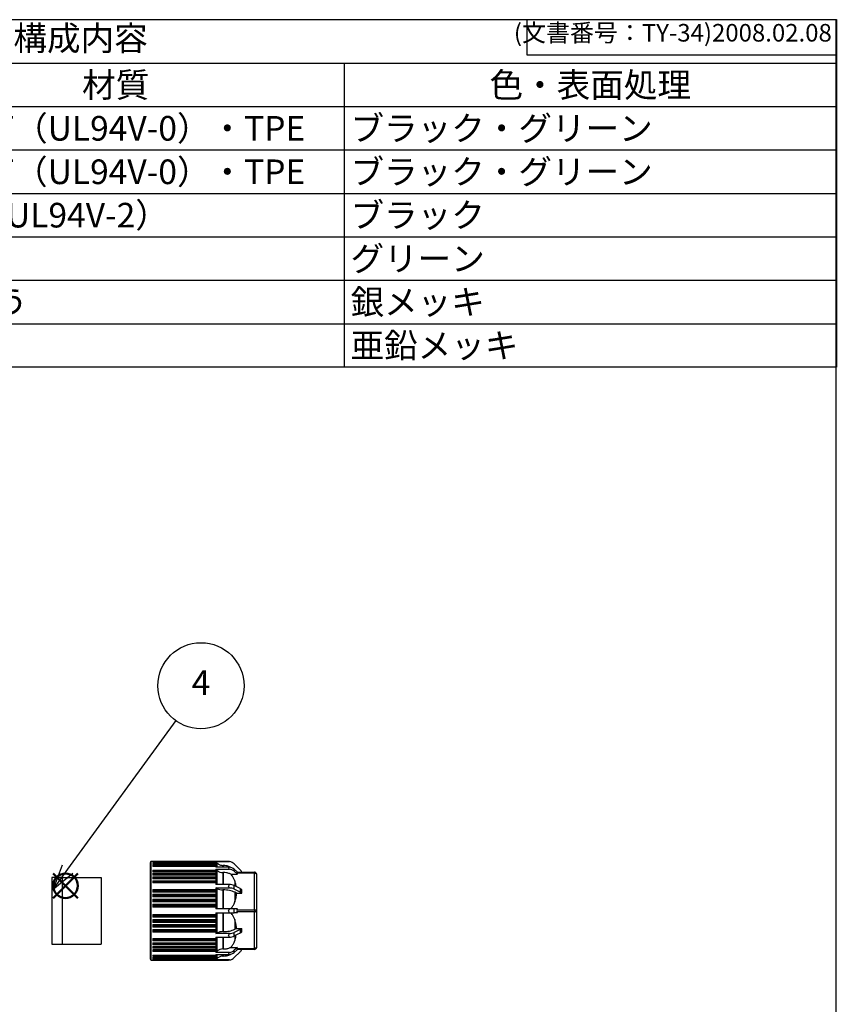
# Model space of a CAD drawing. Units: millimetres. Extents: x 136 to 539, y -41 to 239.
# Drawn here: x 423 to 539, y 99 to 239 of the extents above; entities that cross this region are included whole.
import ezdxf

# ---------------------------------------------------------------- set-up
doc = ezdxf.new("R2010")
doc.units = ezdxf.units.MM
doc.layers.add('AM_12', color=7, linetype='Continuous', lineweight=50, plot=False)
for name, color, linetype, lineweight in [('AM_5', 3, 'Continuous', 25), ('TK3', 5, 'Continuous', 25), ('TK4', 3, 'Continuous', 25)]:
    doc.layers.add(name, color=color, linetype=linetype, lineweight=lineweight)
doc.styles.add('ACISOTS', font='isocp.shx', dxfattribs={"height": 1, "bigfont": 'extfont.shx'})
doc.styles.get("Standard").update_dxf_attribs({"font": 'ISOCP.SHX', "bigfont": 'EXTFONT.SHX'})

# ---------------------------------------------------------------- blocks, each defined once
blk = doc.blocks.new('TK-A3')
for p, q in [((359, 280), (359, 275)), ((359, 275), (403, 275))]:
    blk.add_line(p, q)
blk.add_lwpolyline([(0, 0), (403, 0), (403, 280), (0, 280)], close=True)
at = {"insert": (402.36, 276.11), "char_height": 2.5, "width": 43.0784, "attachment_point": 9}
blk.add_mtext('(文書番号：TY-34)2008.02.08', dxfattribs=at)
blk = doc.blocks.new('*S27')
at = {"layer": 'AM_12', "color": 4}
for p, q in [((427.54, 113.91), (431.04, 117.41)), ((427.54, 117.41), (431.04, 113.91))]:
    blk.add_line(p, q, dxfattribs=at)
blk.add_circle((429.29, 115.66), 1.75, dxfattribs=at)
blk = doc.blocks.new('*S33')
at = {"layer": 'AM_5', "color": 3}
blk.add_line((444.96, 139.15), (429.58, 118.02), dxfattribs=at)
at = {"layer": 'AM_5', "color": 3, "linetype": 'Continuous'}
for p, q in [((428.82, 118.57), (427.52, 115.19)), ((429.58, 118.02), (427.52, 115.19)), ((427.52, 115.19), (430.33, 117.47))]:
    blk.add_line(p, q, dxfattribs=at)
at = {"layer": 'AM_5', "color": 3}
blk.add_circle((448.56, 144.1), 6.12, dxfattribs=at)
at = {"layer": 'AM_5', "color": 7, "insert": (448.56, 144.1), "char_height": 3.5, "attachment_point": 5, "style": 'ACISOTS'}
blk.add_mtext('4', dxfattribs=at)
blk = doc.blocks.new('*S34')
at = {"color": 7}
for p, q in [((323.93, 238.81), (538.93, 238.81)), ((323.93, 189.41), (323.93, 238.81)), ((538.93, 238.81), (538.93, 189.41)), ((538.93, 189.41), (323.93, 189.41))]:
    blk.add_line(p, q, dxfattribs=at)
at = {"color": 1}
for p, q in [((323.93, 232.63), (538.93, 232.63)), ((338.93, 232.63), (338.93, 226.46)), ((388.93, 232.63), (388.93, 226.46)), ((403.93, 232.63), (403.93, 226.46)), ((468.93, 232.63), (468.93, 226.46)), ((323.93, 226.46), (538.93, 226.46)), ((338.93, 226.46), (338.93, 220.28)), ((388.93, 226.46), (388.93, 220.28)), ((403.93, 226.46), (403.93, 220.28)), ((468.93, 226.46), (468.93, 220.28)), ((323.93, 220.28), (538.93, 220.28)), ((338.93, 220.28), (338.93, 214.11)), ((388.93, 220.28), (388.93, 214.11)), ((403.93, 220.28), (403.93, 214.11)), ((468.93, 220.28), (468.93, 214.11)), ((323.93, 214.11), (538.93, 214.11)), ((338.93, 214.11), (338.93, 207.93)), ((388.93, 214.11), (388.93, 207.93)), ((403.93, 214.11), (403.93, 207.93)), ((468.93, 214.11), (468.93, 207.93)), ((323.93, 207.93), (538.93, 207.93)), ((338.93, 207.93), (338.93, 201.76)), ((388.93, 207.93), (388.93, 201.76)), ((403.93, 207.93), (403.93, 201.76)), ((468.93, 207.93), (468.93, 201.76)), ((323.93, 201.76), (538.93, 201.76)), ((338.93, 201.76), (338.93, 195.58)), ((388.93, 201.76), (388.93, 195.58)), ((403.93, 201.76), (403.93, 195.58)), ((468.93, 201.76), (468.93, 195.58)), ((323.93, 195.58), (538.93, 195.58)), ((338.93, 195.58), (338.93, 189.41)), ((388.93, 195.58), (388.93, 189.41)), ((403.93, 195.58), (403.93, 189.41)), ((468.93, 195.58), (468.93, 189.41))]:
    blk.add_line(p, q, dxfattribs=at)
at = {"color": 2, "insert": (431.43, 235.72), "char_height": 3.5, "attachment_point": 5, "style": 'ACISOTS'}
blk.add_mtext('構成内容', dxfattribs=at)
at = {"color": 2, "char_height": 3.5, "style": 'ACISOTS'}
for s, insert, width, attachment_point in [('No.', (331.43, 231.28), 13.2, 2), ('名称', (363.93, 231.28), 48.2, 2), ('数量', (396.43, 231.28), 13.2, 2), ('材質', (436.43, 231.28), 63.2, 2), ('色・表面処理', (503.93, 231.28), 68.2, 2), ('プラグ', (339.83, 225.11), 48.2, 1), ('PA66GF（UL94V-0）・TPE', (404.83, 225.11), 63.2, 1), ('ブラック・グリーン', (469.83, 225.11), 68.2, 1), ('1', (331.43, 225.11), 13.2, 2), ('1', (396.43, 225.11), 13.2, 2), ('2', (331.43, 218.93), 13.2, 2), ('ソケット', (339.83, 218.93), 48.2, 1), ('1', (396.43, 218.93), 13.2, 2), ('PA66GF（UL94V-0）・TPE', (404.83, 218.93), 63.2, 1), ('ブラック・グリーン', (469.83, 218.93), 68.2, 1), ('3', (331.43, 212.76), 13.2, 2), ('ケーブルグランド', (339.83, 212.76), 48.2, 1), ('2', (396.43, 212.76), 13.2, 2), ('PA66（UL94V-2）', (404.83, 212.76), 63.2, 1), ('ブラック', (469.83, 212.76), 68.2, 1), ('4', (331.43, 206.58), 13.2, 2), ('ゴムブッシュ', (339.83, 206.58), 48.2, 1), ('2', (396.43, 206.58), 13.2, 2), ('TPE', (404.83, 206.58), 63.2, 1), ('グリーン', (469.83, 206.58), 68.2, 1), ('端子', (339.83, 200.41), 48.2, 1), ('6', (396.43, 200.41), 13.2, 2), ('真ちゅう', (404.83, 200.41), 63.2, 1), ('銀メッキ', (469.83, 200.41), 68.2, 1), ('端子ネジ', (339.83, 194.23), 48.2, 1), ('鉄', (404.83, 194.23), 63.2, 1), ('亜鉛メッキ', (469.83, 194.23), 68.2, 1), ('6', (396.43, 194.23), 13.2, 2)]:
    blk.add_mtext(s, dxfattribs=dict(at, insert=insert, width=width, attachment_point=attachment_point))

msp = doc.modelspace()

# ---------------------------------------------------------------- linework, layer by layer
at = {"layer": 'TK3', "linetype": 'Continuous'}
for p, q in [((452.475, 119.105), (441.483, 119.105)), ((441.718, 119.084), (450.651, 119.084)), ((441.718, 119.084), (441.718, 119.043)), ((450.651, 119.043), (441.718, 119.043)), ((450.651, 119.099), (452.594, 119.099)), ((450.651, 119.099), (450.651, 119.084)), ((450.861, 118.888), (450.651, 119.099)), ((450.651, 119.084), (450.744, 118.978)), ((450.651, 119.043), (450.651, 118.99)), ((450.744, 118.969), (450.651, 119.043)), ((452.594, 119.099), (452.555, 119.102)), ((441.718, 118.99), (450.651, 118.99)), ((441.718, 118.99), (441.718, 118.908)), ((450.651, 118.908), (441.718, 118.908)), ((441.718, 118.82), (450.651, 118.82)), ((441.718, 118.82), (441.718, 118.698)), ((450.651, 118.698), (441.718, 118.698)), ((441.718, 118.577), (450.651, 118.577)), ((441.718, 118.577), (441.718, 118.417)), ((450.744, 118.431), (441.718, 118.431)), ((450.651, 118.417), (441.718, 118.417)), ((441.718, 117.881), (450.651, 117.881)), ((441.718, 117.881), (441.718, 117.65)), ((450.744, 117.716), (441.718, 117.716)), ((441.718, 117.668), (450.744, 117.668)), ((450.651, 117.65), (441.718, 117.65)), ((450.651, 118.99), (450.744, 118.869)), ((450.651, 118.908), (450.651, 118.82)), ((450.744, 118.852), (450.651, 118.908)), ((450.651, 118.82), (450.744, 118.686)), ((450.651, 118.698), (450.651, 118.577)), ((450.744, 118.661), (450.651, 118.698)), ((450.651, 118.577), (450.744, 118.431)), ((450.651, 118.417), (450.651, 118.307)), ((450.744, 118.398), (450.651, 118.417)), ((452.594, 118.307), (450.651, 118.307)), ((450.651, 118.016), (452.594, 118.016)), ((450.651, 118.016), (450.651, 117.881)), ((450.861, 117.834), (450.651, 118.016)), ((450.651, 117.881), (450.744, 117.716)), ((450.744, 117.668), (450.651, 117.65)), ((450.651, 117.65), (450.651, 117.437)), ((450.744, 118.686), (450.681, 118.686)), ((450.861, 118.307), (450.861, 118.888)), ((450.861, 115.854), (450.861, 117.834)), ((451.718, 118.546), (451.686, 118.546)), ((451.686, 118.546), (451.686, 118.307)), ((451.718, 118.546), (451.718, 118.307)), ((452.555, 118.263), (452.594, 118.307)), ((452.594, 118.016), (452.555, 118.066)), ((454.125, 117.938), (453.3, 118.763)), ((453.3, 117.725), (453.3, 118.017)), ((453.776, 117.605), (453.3, 118.017)), ((453.776, 117.313), (453.3, 117.725)), ((453.694, 117.605), (456.167, 117.605)), ((456.167, 117.605), (456.167, 117.455)), ((441.718, 117.437), (450.651, 117.437)), ((441.718, 117.437), (441.718, 117.173)), ((450.744, 117.265), (441.718, 117.265)), ((441.718, 117.21), (450.744, 117.21)), ((450.651, 117.173), (441.718, 117.173)), ((441.718, 116.933), (450.651, 116.933)), ((441.718, 116.933), (441.718, 116.64)), ((450.744, 116.757), (441.718, 116.757)), ((441.718, 116.696), (450.744, 116.696)), ((450.651, 116.64), (441.718, 116.64)), ((441.718, 116.377), (450.651, 116.377)), ((441.718, 116.377), (441.718, 116.058)), ((450.651, 117.437), (450.744, 117.265)), ((450.744, 117.21), (450.651, 117.173)), ((450.651, 117.173), (450.651, 116.933)), ((450.651, 116.933), (450.744, 116.757)), ((450.744, 116.696), (450.651, 116.64)), ((450.651, 116.64), (450.651, 116.377)), ((450.651, 116.377), (450.744, 116.197)), ((451.718, 117.538), (451.686, 117.538)), ((451.686, 117.538), (451.686, 115.854)), ((451.718, 117.538), (451.718, 115.854)), ((452.787, 117.313), (453.776, 117.313)), ((453.368, 116.351), (453.368, 115.652)), ((453.776, 117.313), (453.694, 117.455)), ((456.167, 117.455), (453.694, 117.455)), ((456.167, 112.255), (456.167, 117.455)), ((456.467, 117.305), (456.467, 112.105)), ((450.744, 116.197), (441.718, 116.197)), ((441.718, 116.131), (450.744, 116.131)), ((450.651, 116.058), (441.718, 116.058)), ((441.718, 115.131), (450.651, 115.131)), ((441.718, 115.131), (441.718, 114.771)), ((450.744, 114.951), (441.718, 114.951)), ((441.718, 114.877), (450.744, 114.877)), ((450.744, 116.131), (450.651, 116.058)), ((450.651, 116.058), (450.651, 115.854)), ((452.594, 115.854), (450.651, 115.854)), ((450.651, 115.349), (452.594, 115.349)), ((450.651, 115.349), (450.651, 115.131)), ((450.861, 115.244), (450.651, 115.349)), ((450.651, 115.131), (450.744, 114.951)), ((450.744, 114.877), (450.651, 114.771)), ((450.861, 112.396), (450.861, 115.244)), ((451.686, 115.073), (451.686, 112.396)), ((451.718, 115.073), (451.686, 115.073)), ((452.555, 115.774), (452.594, 115.854)), ((452.594, 115.349), (452.555, 115.432)), ((453.3, 115.181), (453.3, 115.686)), ((454.125, 115.274), (453.3, 115.686)), ((454.125, 114.769), (453.3, 115.181)), ((454.125, 115.274), (454.125, 114.769)), ((454.358, 114.602), (454.358, 115.107)), ((450.651, 114.771), (441.718, 114.771)), ((441.718, 114.455), (450.651, 114.455)), ((441.718, 114.455), (441.718, 114.079)), ((450.744, 114.278), (441.718, 114.278)), ((441.718, 114.2), (450.744, 114.2)), ((450.651, 114.079), (441.718, 114.079)), ((441.718, 113.752), (450.651, 113.752)), ((441.718, 113.752), (441.718, 113.367)), ((450.744, 113.581), (441.718, 113.581)), ((441.718, 113.501), (450.744, 113.501)), ((450.651, 114.771), (450.651, 114.455)), ((450.651, 114.455), (450.744, 114.278)), ((450.744, 114.2), (450.651, 114.079)), ((450.651, 114.079), (450.651, 113.752)), ((450.651, 113.752), (450.744, 113.581)), ((450.744, 113.501), (450.651, 113.367)), ((453.368, 114.731), (453.368, 113.359)), ((453.625, 114.602), (453.368, 114.731)), ((453.625, 114.602), (454.358, 114.602)), ((450.651, 113.367), (441.718, 113.367)), ((441.718, 113.032), (450.651, 113.032)), ((441.718, 113.032), (441.718, 112.64)), ((450.744, 112.867), (441.718, 112.867)), ((441.718, 112.786), (450.744, 112.786)), ((450.651, 112.64), (441.718, 112.64)), ((450.651, 113.367), (450.651, 113.032)), ((450.651, 113.032), (450.744, 112.867)), ((450.744, 112.786), (450.651, 112.64)), ((450.651, 112.64), (450.651, 112.396)), ((452.594, 112.396), (450.651, 112.396)), ((451.467, 112.396), (451.467, 112.46)), ((452.555, 112.302), (452.594, 112.396)), ((453.3, 112.396), (452.594, 112.396)), ((453.3, 111.813), (453.3, 112.396)), ((453.776, 112.396), (453.3, 112.396)), ((453.694, 112.255), (453.776, 112.396)), ((453.694, 112.255), (456.167, 112.255)), ((456.167, 112.255), (456.167, 111.955)), ((456.467, 112.105), (456.467, 106.905)), ((441.718, 111.569), (450.651, 111.569)), ((441.718, 111.569), (441.718, 111.177)), ((441.718, 111.423), (442.518, 111.423)), ((441.718, 111.416), (442.518, 111.416)), ((441.718, 111.342), (450.744, 111.342)), ((450.651, 111.177), (441.718, 111.177)), ((441.718, 110.843), (450.651, 110.843)), ((441.718, 110.843), (441.718, 110.457)), ((441.718, 110.709), (442.518, 110.709)), ((441.718, 110.695), (442.518, 110.695)), ((441.718, 110.629), (450.744, 110.629)), ((450.744, 111.423), (442.518, 111.423)), ((442.518, 111.416), (442.518, 111.423)), ((450.744, 110.709), (442.518, 110.709)), ((442.518, 110.695), (442.518, 110.709)), ((450.651, 111.813), (452.594, 111.813)), ((450.651, 111.813), (450.651, 111.569)), ((450.651, 111.569), (450.744, 111.423)), ((450.744, 111.342), (450.651, 111.177)), ((450.651, 111.177), (450.651, 110.843)), ((450.651, 110.843), (450.744, 110.709)), ((450.744, 110.629), (450.651, 110.457)), ((450.744, 111.423), (450.748, 111.416)), ((450.744, 110.709), (450.751, 110.695)), ((450.861, 108.965), (450.861, 111.813)), ((451.686, 111.813), (451.686, 109.136)), ((452.594, 111.813), (452.555, 111.907)), ((452.594, 111.813), (453.3, 111.813)), ((453.776, 111.813), (453.3, 111.813)), ((453.368, 110.851), (453.368, 109.479)), ((453.776, 111.813), (453.694, 111.955)), ((456.167, 111.955), (453.694, 111.955)), ((456.167, 106.755), (456.167, 111.955)), ((450.651, 110.457), (441.718, 110.457)), ((441.718, 110.13), (450.651, 110.13)), ((441.718, 110.13), (441.718, 109.755)), ((450.744, 110.009), (441.718, 110.009)), ((441.718, 109.931), (450.744, 109.931)), ((450.651, 109.755), (441.718, 109.755)), ((441.718, 109.439), (450.651, 109.439)), ((441.718, 109.439), (441.718, 109.078)), ((450.744, 109.333), (441.718, 109.333)), ((441.718, 109.258), (450.744, 109.258)), ((450.651, 110.457), (450.651, 110.13)), ((450.651, 110.13), (450.744, 110.009)), ((450.744, 109.931), (450.651, 109.755)), ((450.651, 109.755), (450.651, 109.439)), ((450.651, 109.439), (450.744, 109.333)), ((450.744, 109.258), (450.651, 109.078)), ((450.744, 110.009), (450.753, 109.989)), ((454.125, 109.441), (453.3, 109.028)), ((453.368, 109.479), (453.625, 109.607)), ((453.625, 109.607), (454.358, 109.607)), ((454.125, 109.441), (454.125, 108.935)), ((454.358, 109.102), (454.358, 109.607)), ((450.651, 109.078), (441.718, 109.078)), ((441.718, 108.151), (450.651, 108.151)), ((441.718, 108.151), (441.718, 107.832)), ((450.744, 108.078), (441.718, 108.078)), ((441.718, 108.012), (450.744, 108.012)), ((450.651, 107.832), (441.718, 107.832)), ((450.651, 109.078), (450.651, 108.86)), ((450.651, 108.86), (450.861, 108.965)), ((452.594, 108.86), (450.651, 108.86)), ((450.651, 108.355), (452.594, 108.355)), ((450.651, 108.355), (450.651, 108.151)), ((450.651, 108.151), (450.744, 108.078)), ((450.744, 108.012), (450.651, 107.832)), ((450.651, 107.832), (450.651, 107.569)), ((450.861, 106.376), (450.861, 108.355)), ((451.686, 109.136), (451.718, 109.136)), ((451.686, 108.355), (451.686, 106.672)), ((452.555, 108.777), (452.594, 108.86)), ((452.594, 108.355), (452.555, 108.435)), ((453.3, 108.523), (453.3, 109.028)), ((454.125, 108.935), (453.3, 108.523)), ((453.368, 108.557), (453.368, 107.859)), ((441.718, 107.569), (450.651, 107.569)), ((441.718, 107.569), (441.718, 107.276)), ((450.744, 107.513), (441.718, 107.513)), ((441.718, 107.453), (450.744, 107.453)), ((450.651, 107.276), (441.718, 107.276)), ((441.718, 107.037), (450.651, 107.037)), ((441.718, 107.037), (441.718, 106.773)), ((450.744, 106.999), (441.718, 106.999)), ((441.718, 106.96), (442.518, 106.96)), ((441.718, 106.945), (442.518, 106.945)), ((450.651, 106.773), (441.718, 106.773)), ((441.718, 106.56), (450.651, 106.56)), ((441.718, 106.56), (441.718, 106.328)), ((450.744, 106.541), (441.718, 106.541)), ((441.718, 106.5), (442.518, 106.5)), ((441.718, 106.493), (442.518, 106.493)), ((442.518, 106.945), (442.518, 106.96)), ((442.518, 106.945), (450.744, 106.945)), ((442.518, 106.493), (442.518, 106.5)), ((442.518, 106.493), (450.744, 106.493)), ((450.651, 107.569), (450.744, 107.513)), ((450.744, 107.453), (450.651, 107.276)), ((450.651, 107.276), (450.651, 107.037)), ((450.651, 107.037), (450.744, 106.999)), ((450.744, 106.945), (450.651, 106.773)), ((450.651, 106.773), (450.651, 106.56)), ((450.651, 106.56), (450.744, 106.541)), ((450.744, 106.493), (450.651, 106.328)), ((450.753, 107.477), (450.744, 107.453)), ((450.751, 106.96), (450.744, 106.945)), ((450.748, 106.5), (450.744, 106.493)), ((451.686, 106.672), (451.718, 106.672)), ((452.787, 106.896), (453.776, 106.896)), ((453.776, 106.896), (453.3, 106.484)), ((453.776, 106.605), (453.3, 106.193)), ((453.3, 106.193), (453.3, 106.484)), ((453.694, 106.755), (453.776, 106.896)), ((453.694, 106.755), (456.167, 106.755)), ((456.167, 106.605), (453.694, 106.605)), ((456.167, 106.755), (456.167, 106.605)), ((441.483, 105.105), (452.475, 105.105)), ((450.651, 106.328), (441.718, 106.328)), ((441.718, 105.793), (450.651, 105.793)), ((441.718, 105.793), (441.718, 105.632)), ((441.718, 105.778), (450.744, 105.778)), ((450.651, 105.632), (441.718, 105.632)), ((441.718, 105.511), (450.651, 105.511)), ((441.718, 105.511), (441.718, 105.389)), ((450.651, 105.389), (441.718, 105.389)), ((441.718, 105.301), (450.651, 105.301)), ((441.718, 105.301), (441.718, 105.219)), ((450.651, 105.219), (441.718, 105.219)), ((441.718, 105.166), (450.651, 105.166)), ((441.718, 105.166), (441.718, 105.125)), ((450.651, 105.125), (441.718, 105.125)), ((450.651, 106.194), (450.861, 106.376)), ((450.651, 106.328), (450.651, 106.194)), ((452.594, 106.194), (450.651, 106.194)), ((450.651, 105.902), (452.594, 105.902)), ((450.651, 105.902), (450.651, 105.793)), ((450.651, 105.793), (450.744, 105.812)), ((450.744, 105.778), (450.651, 105.632)), ((450.651, 105.632), (450.651, 105.511)), ((450.651, 105.511), (450.744, 105.548)), ((450.744, 105.523), (450.651, 105.389)), ((450.651, 105.389), (450.651, 105.301)), ((450.651, 105.301), (450.744, 105.357)), ((450.744, 105.34), (450.651, 105.219)), ((450.651, 105.111), (450.861, 105.321)), ((450.651, 105.166), (450.744, 105.24)), ((450.744, 105.231), (450.651, 105.125)), ((450.651, 105.219), (450.651, 105.166)), ((450.651, 105.125), (450.651, 105.111)), ((452.594, 105.111), (450.651, 105.111)), ((450.681, 105.523), (450.744, 105.523)), ((450.861, 105.321), (450.861, 105.902)), ((451.686, 105.902), (451.686, 105.663)), ((451.686, 105.663), (451.718, 105.663)), ((452.555, 106.144), (452.594, 106.194)), ((452.594, 105.902), (452.555, 105.946)), ((452.555, 105.107), (452.594, 105.111)), ((454.125, 106.271), (453.3, 105.446))]:
    msp.add_line(p, q, dxfattribs=at)
at = {"layer": 'TK3', "linetype": 'Continuous', "flags": 128}
for points in [[(456.167, 117.455), (456.225, 117.452), (456.281, 117.443), (456.333, 117.429), (456.379, 117.411), (456.416, 117.388), (456.444, 117.362), (456.461, 117.334), (456.467, 117.305)], [(451.718, 115.073), (451.718, 114.759), (451.718, 114.437), (451.718, 114.108), (451.718, 113.774), (451.718, 113.434), (451.718, 113.091), (451.718, 112.744), (451.718, 112.396)], [(456.167, 112.255), (456.225, 112.252), (456.281, 112.243), (456.333, 112.229), (456.379, 112.211), (456.416, 112.188), (456.444, 112.162), (456.461, 112.134), (456.467, 112.105)], [(456.167, 111.955), (456.225, 111.958), (456.281, 111.966), (456.333, 111.98), (456.379, 111.999), (456.416, 112.021), (456.444, 112.047), (456.461, 112.075), (456.467, 112.105)], [(451.718, 111.813), (451.718, 111.465), (451.718, 111.119), (451.718, 110.775), (451.718, 110.436), (451.718, 110.101), (451.718, 109.772), (451.718, 109.451), (451.718, 109.136)], [(451.718, 108.355), (451.718, 108.342), (451.718, 108.064), (451.718, 107.798), (451.718, 107.545), (451.718, 107.305), (451.718, 107.079), (451.718, 106.868), (451.718, 106.672)], [(456.467, 106.905), (456.461, 106.875), (456.444, 106.847), (456.416, 106.821), (456.379, 106.799), (456.333, 106.78), (456.281, 106.766), (456.225, 106.758), (456.167, 106.755)], [(451.718, 105.902), (451.718, 105.876), (451.718, 105.795), (451.718, 105.732), (451.718, 105.688), (451.718, 105.663)]]:
    msp.add_lwpolyline(points, dxfattribs=at)
at = {"layer": 'TK3', "linetype": 'Continuous'}
for centre, radius, start, end in [((441.485, 118.988), 0.117, 87.53684, 180), ((452.475, 117.938), 1.167, 45, 84.14846), ((452.495, 117.064), 1.247, 49.80278, 85.44363), ((452.495, 116.772), 1.247, 49.80278, 85.44363), ((453.3, 117.113), 1.167, 24.92253, 45), ((456.167, 117.305), 0.3, 0, 90), ((452.535, 114.035), 1.82, 65.12897, 88.12964), ((452.535, 113.53), 1.82, 65.12897, 88.12964), ((453.776, 114.539), 0.813, 44.28525, 64.57744), ((453.776, 114.034), 0.813, 44.28525, 64.57744), ((453.954, 112.105), 0.3, 150, 210), ((453.776, 110.175), 0.813, 295.42256, 315.71475), ((452.535, 110.679), 1.82, 271.87036, 294.87103), ((452.535, 110.174), 1.82, 271.87036, 294.87103), ((453.776, 109.67), 0.813, 295.42256, 315.71475), ((452.495, 107.437), 1.247, 274.55637, 310.19722), ((453.3, 107.096), 1.167, 315, 335.07747), ((456.167, 106.905), 0.3, 270, 0), ((441.485, 105.221), 0.117, 180, 267.53684), ((452.495, 107.145), 1.247, 274.55637, 310.19722), ((452.475, 106.271), 1.167, 275.85154, 315)]:
    msp.add_arc(centre, radius, start, end, dxfattribs=at)
for centre, major_axis, start_param, end_param in [((453.954, 117.305), (0.29, -0.29), 2.8797933, 3.9269908), ((453.954, 106.905), (0.29, 0.29), 2.3561945, 3.403392)]:
    msp.add_ellipse(centre, major_axis=major_axis, ratio=0.2679492, start_param=start_param, end_param=end_param, dxfattribs=at)
for points, knots in [([(441.485, 118.167), (441.485, 118.371), (441.485, 118.78), (441.485, 119.074), (441.485, 119.075), (441.485, 119.075)], [0, 0, 0, 0, 0.3749665, 0.749933, 1, 1, 1, 1]), ([(452.555, 119.102), (452.531, 119.103), (452.504, 119.105), (452.477, 119.105), (452.475, 119.105)], [0, 0, 0, 0, 0.921465, 1, 1, 1, 1]), ([(441.368, 118.066), (441.368, 118.197), (441.368, 118.464), (441.368, 118.748), (441.368, 118.916), (441.368, 118.988), (441.368, 118.981), (441.368, 118.979)], [0, 0, 0, 0, 0.23294047, 0.47295064, 0.71989362, 0.91280248, 1, 1, 1, 1]), ([(441.368, 105.23), (441.368, 105.229), (441.368, 105.224), (441.368, 105.374), (441.368, 105.663), (441.368, 105.949), (441.368, 106.297), (441.368, 106.739), (441.368, 107.288), (441.368, 107.946), (441.368, 108.654), (441.368, 109.415), (441.368, 110.232), (441.368, 111.033), (441.368, 111.79), (441.368, 112.728), (441.368, 113.665), (441.368, 114.566), (441.368, 115.212), (441.368, 115.821), (441.368, 116.44), (441.368, 117.047), (441.368, 117.616), (441.368, 117.917), (441.368, 118.066)], [0, 0, 0, 0, 0.0211794, 0.0999256, 0.139334, 0.1787772, 0.2173645, 0.255986, 0.3053514, 0.3533831, 0.3999856, 0.4465574, 0.4945895, 0.5439852, 0.5825725, 0.6211939, 0.6999401, 0.7393485, 0.7787917, 0.817379, 0.8560005, 0.9053659, 0.9533899, 1, 1, 1, 1]), ([(441.485, 105.135), (441.485, 105.126), (441.485, 105.093), (441.485, 105.311), (441.485, 105.783), (441.485, 106.516), (441.485, 107.459), (441.485, 108.582), (441.485, 109.84), (441.485, 111.185), (441.485, 112.566), (441.485, 113.928), (441.485, 115.221), (441.485, 116.391), (441.485, 117.412), (441.485, 117.915), (441.485, 118.167)], [0, 0, 0, 0, 0.02498258, 0.09998392, 0.17498526, 0.2499866, 0.32498794, 0.39998928, 0.47499062, 0.54999196, 0.6249933, 0.69999464, 0.77499598, 0.84999732, 0.92499866, 1, 1, 1, 1]), ([(450.744, 118.978), (450.747, 118.974), (450.753, 118.967), (450.756, 118.962), (450.753, 118.962), (450.747, 118.967), (450.744, 118.969)], [0, 0, 0, 0, 0.25772437, 0.49999592, 0.74217824, 1, 1, 1, 1]), ([(450.744, 118.869), (450.747, 118.865), (450.753, 118.856), (450.756, 118.849), (450.753, 118.847), (450.747, 118.85), (450.744, 118.852)], [0, 0, 0, 0, 0.2577224, 0.499996, 0.7421763, 1, 1, 1, 1]), ([(450.744, 118.686), (450.747, 118.681), (450.753, 118.672), (450.756, 118.662), (450.753, 118.658), (450.747, 118.66), (450.744, 118.661)], [0, 0, 0, 0, 0.25772456, 0.49999681, 0.74217846, 1, 1, 1, 1]), ([(450.744, 118.431), (450.747, 118.426), (450.753, 118.415), (450.756, 118.404), (450.753, 118.397), (450.747, 118.398), (450.744, 118.398)], [0, 0, 0, 0, 0.2577247, 0.4999976, 0.7421787, 1, 1, 1, 1]), ([(450.744, 117.716), (450.747, 117.71), (450.753, 117.698), (450.756, 117.683), (450.753, 117.672), (450.747, 117.67), (450.744, 117.668)], [0, 0, 0, 0, 0.2577253, 0.5000003, 0.7421793, 1, 1, 1, 1]), ([(450.861, 118.888), (450.981, 118.79), (451.222, 118.594), (451.531, 118.562), (451.686, 118.546)], [0, 0, 0, 0, 0.5001345, 1, 1, 1, 1]), ([(450.861, 117.834), (450.981, 117.749), (451.222, 117.579), (451.531, 117.551), (451.686, 117.538)], [0, 0, 0, 0, 0.5001345, 1, 1, 1, 1]), ([(452.815, 118.26), (452.748, 118.298), (452.548, 118.412), (452.175, 118.519), (451.871, 118.537), (451.718, 118.546)], [0, 0, 0, 0, 0.2016708, 0.6006873, 1, 1, 1, 1]), ([(452.555, 118.263), (452.531, 118.234), (452.504, 118.202), (452.477, 118.169), (452.475, 118.167)], [0, 0, 0, 0, 0.921465, 1, 1, 1, 1]), ([(452.555, 118.066), (452.531, 118.097), (452.504, 118.131), (452.477, 118.164), (452.475, 118.167)], [0, 0, 0, 0, 0.921465, 1, 1, 1, 1]), ([(450.744, 117.265), (450.747, 117.258), (450.753, 117.246), (450.756, 117.229), (450.753, 117.216), (450.747, 117.212), (450.744, 117.21)], [0, 0, 0, 0, 0.2577257, 0.5000024, 0.7421798, 1, 1, 1, 1]), ([(450.744, 116.757), (450.747, 116.75), (450.753, 116.737), (450.756, 116.718), (450.753, 116.704), (450.747, 116.699), (450.744, 116.696)], [0, 0, 0, 0, 0.2577257, 0.50000234, 0.74217981, 1, 1, 1, 1]), ([(452.787, 117.313), (452.729, 117.337), (452.533, 117.419), (452.176, 117.515), (451.871, 117.53), (451.718, 117.538)], [0, 0, 0, 0, 0.1748078, 0.5872508, 1, 1, 1, 1]), ([(453.368, 116.351), (453.319, 116.478), (453.219, 116.736), (453.021, 117.062), (452.854, 117.241), (452.787, 117.313)], [0, 0, 0, 0, 0.3695237, 0.7462522, 1, 1, 1, 1]), ([(453.565, 115.554), (453.558, 115.613), (453.525, 115.884), (453.437, 116.146), (453.368, 116.351)], [0, 0, 0, 0, 0.2185953, 1, 1, 1, 1]), ([(450.744, 116.197), (450.747, 116.191), (450.753, 116.177), (450.756, 116.158), (450.753, 116.141), (450.747, 116.135), (450.744, 116.131)], [0, 0, 0, 0, 0.2577253, 0.5000003, 0.7421793, 1, 1, 1, 1]), ([(450.744, 114.951), (450.747, 114.944), (450.753, 114.931), (450.756, 114.909), (450.753, 114.89), (450.747, 114.881), (450.744, 114.877)], [0, 0, 0, 0, 0.2577247, 0.4999976, 0.7421787, 1, 1, 1, 1]), ([(450.861, 115.244), (450.981, 115.195), (451.222, 115.097), (451.531, 115.081), (451.686, 115.073)], [0, 0, 0, 0, 0.5001345, 1, 1, 1, 1]), ([(453.368, 114.731), (453.254, 114.782), (453.026, 114.884), (452.616, 114.99), (452.177, 115.06), (451.871, 115.069), (451.718, 115.073)], [0, 0, 0, 0, 0.2503777, 0.5001467, 0.7499806, 1, 1, 1, 1]), ([(452.555, 115.774), (452.531, 115.722), (452.504, 115.666), (452.477, 115.609), (452.475, 115.605)], [0, 0, 0, 0, 0.921465, 1, 1, 1, 1]), ([(452.555, 115.432), (452.531, 115.486), (452.504, 115.543), (452.477, 115.6), (452.475, 115.605)], [0, 0, 0, 0, 0.921465, 1, 1, 1, 1]), ([(450.744, 114.278), (450.747, 114.271), (450.753, 114.257), (450.756, 114.235), (450.753, 114.215), (450.747, 114.205), (450.744, 114.2)], [0, 0, 0, 0, 0.2577246, 0.4999968, 0.7421785, 1, 1, 1, 1]), ([(450.744, 113.581), (450.747, 113.574), (450.753, 113.561), (450.756, 113.538), (450.753, 113.517), (450.747, 113.506), (450.744, 113.501)], [0, 0, 0, 0, 0.2577244, 0.4999962, 0.7421783, 1, 1, 1, 1]), ([(453.368, 113.359), (453.378, 113.387), (453.451, 113.602), (453.565, 114.014), (453.605, 114.405), (453.626, 114.602)], [0, 0, 0, 0, 0.06944736, 0.5319036, 1, 1, 1, 1]), ([(450.744, 112.867), (450.747, 112.861), (450.753, 112.848), (450.756, 112.825), (450.753, 112.804), (450.747, 112.792), (450.744, 112.786)], [0, 0, 0, 0, 0.2577244, 0.4999959, 0.7421782, 1, 1, 1, 1]), ([(452.555, 112.302), (452.531, 112.241), (452.504, 112.176), (452.477, 112.11), (452.475, 112.105)], [0, 0, 0, 0, 0.92146504, 1, 1, 1, 1]), ([(452.555, 111.907), (452.531, 111.968), (452.504, 112.034), (452.477, 112.1), (452.475, 112.105)], [0, 0, 0, 0, 0.921465, 1, 1, 1, 1]), ([(452.787, 112.396), (452.88, 112.5), (453.071, 112.712), (453.25, 113.045), (453.333, 113.266), (453.368, 113.359)], [0, 0, 0, 0, 0.3606111, 0.7334931, 1, 1, 1, 1]), ([(450.748, 111.416), (450.75, 111.41), (450.754, 111.399), (450.756, 111.38), (450.752, 111.36), (450.747, 111.348), (450.744, 111.342)], [0, 0, 0, 0, 0.26016755, 0.49425864, 0.73147791, 1, 1, 1, 1]), ([(450.751, 110.695), (450.752, 110.69), (450.755, 110.68), (450.755, 110.662), (450.751, 110.645), (450.746, 110.634), (450.744, 110.629)], [0, 0, 0, 0, 0.253622, 0.4897316, 0.7313308, 1, 1, 1, 1]), ([(453.368, 110.851), (453.319, 110.978), (453.219, 111.236), (453.021, 111.562), (452.854, 111.741), (452.787, 111.813)], [0, 0, 0, 0, 0.3695237, 0.7462522, 1, 1, 1, 1]), ([(453.626, 109.607), (453.622, 109.663), (453.591, 110.084), (453.472, 110.495), (453.368, 110.851)], [0, 0, 0, 0, 0.1326942, 1, 1, 1, 1]), ([(450.753, 109.989), (450.754, 109.985), (450.755, 109.976), (450.754, 109.961), (450.75, 109.946), (450.746, 109.936), (450.744, 109.931)], [0, 0, 0, 0, 0.2484245, 0.4865959, 0.7318131, 1, 1, 1, 1]), ([(450.744, 109.333), (450.746, 109.329), (450.751, 109.322), (450.753, 109.312), (450.754, 109.307)], [0, 0, 0, 0, 0.5142984, 1, 1, 1, 1]), ([(450.754, 109.307), (450.755, 109.304), (450.755, 109.296), (450.753, 109.279), (450.747, 109.267), (450.744, 109.258)], [0, 0, 0, 0, 0.2453122, 0.4861316, 1, 1, 1, 1]), ([(451.718, 109.136), (451.871, 109.141), (452.177, 109.149), (452.616, 109.219), (453.026, 109.325), (453.254, 109.427), (453.368, 109.479)], [0, 0, 0, 0, 0.2500194, 0.4998532, 0.7496222, 1, 1, 1, 1]), ([(450.744, 108.078), (450.747, 108.074), (450.753, 108.068), (450.755, 108.055), (450.755, 108.048), (450.754, 108.044)], [0, 0, 0, 0, 0.5138685, 0.7546878, 1, 1, 1, 1]), ([(450.754, 108.044), (450.753, 108.039), (450.751, 108.028), (450.746, 108.017), (450.744, 108.012)], [0, 0, 0, 0, 0.4857012, 1, 1, 1, 1]), ([(452.555, 108.777), (452.531, 108.724), (452.504, 108.666), (452.477, 108.609), (452.475, 108.605)], [0, 0, 0, 0, 0.921465, 1, 1, 1, 1]), ([(452.555, 108.435), (452.531, 108.487), (452.504, 108.543), (452.477, 108.6), (452.475, 108.605)], [0, 0, 0, 0, 0.921465, 1, 1, 1, 1]), ([(452.787, 106.896), (452.88, 107), (453.071, 107.212), (453.25, 107.545), (453.333, 107.766), (453.368, 107.859)], [0, 0, 0, 0, 0.36061111, 0.7334931, 1, 1, 1, 1]), ([(453.368, 107.859), (453.392, 107.926), (453.479, 108.182), (453.515, 108.448), (453.541, 108.644)], [0, 0, 0, 0, 0.2637857, 1, 1, 1, 1]), ([(450.744, 107.513), (450.746, 107.512), (450.75, 107.508), (450.754, 107.5), (450.755, 107.489), (450.754, 107.481), (450.753, 107.477)], [0, 0, 0, 0, 0.2681871, 0.5134044, 0.7515757, 1, 1, 1, 1]), ([(450.744, 106.999), (450.746, 106.998), (450.751, 106.995), (450.755, 106.986), (450.755, 106.974), (450.752, 106.965), (450.751, 106.96)], [0, 0, 0, 0, 0.2686697, 0.5102706, 0.7463807, 1, 1, 1, 1]), ([(450.744, 106.541), (450.747, 106.54), (450.752, 106.538), (450.756, 106.529), (450.754, 106.516), (450.75, 106.506), (450.748, 106.5)], [0, 0, 0, 0, 0.2685207, 0.5057392, 0.7398307, 1, 1, 1, 1]), ([(451.718, 106.672), (451.871, 106.679), (452.176, 106.694), (452.533, 106.791), (452.729, 106.872), (452.787, 106.896)], [0, 0, 0, 0, 0.4127492, 0.8251922, 1, 1, 1, 1]), ([(450.744, 105.812), (450.747, 105.812), (450.753, 105.812), (450.756, 105.806), (450.753, 105.794), (450.747, 105.784), (450.744, 105.778)], [0, 0, 0, 0, 0.2577247, 0.4999976, 0.7421787, 1, 1, 1, 1]), ([(450.744, 105.548), (450.747, 105.549), (450.753, 105.551), (450.756, 105.547), (450.753, 105.538), (450.747, 105.528), (450.744, 105.523)], [0, 0, 0, 0, 0.2577246, 0.4999968, 0.7421785, 1, 1, 1, 1]), ([(450.744, 105.357), (450.747, 105.359), (450.753, 105.362), (450.756, 105.36), (450.753, 105.353), (450.747, 105.345), (450.744, 105.34)], [0, 0, 0, 0, 0.2577244, 0.4999962, 0.7421783, 1, 1, 1, 1]), ([(450.744, 105.24), (450.747, 105.242), (450.753, 105.247), (450.756, 105.247), (450.753, 105.242), (450.747, 105.235), (450.744, 105.231)], [0, 0, 0, 0, 0.2577244, 0.4999959, 0.7421782, 1, 1, 1, 1]), ([(451.718, 105.663), (451.871, 105.672), (452.176, 105.69), (452.565, 105.804), (452.779, 105.927), (452.861, 105.974)], [0, 0, 0, 0, 0.3818295, 0.7633758, 1, 1, 1, 1]), ([(452.555, 106.144), (452.531, 106.112), (452.504, 106.078), (452.477, 106.045), (452.475, 106.043)], [0, 0, 0, 0, 0.921465, 1, 1, 1, 1]), ([(452.555, 105.946), (452.531, 105.975), (452.504, 106.007), (452.477, 106.04), (452.475, 106.043)], [0, 0, 0, 0, 0.921465, 1, 1, 1, 1]), ([(452.555, 105.107), (452.531, 105.106), (452.504, 105.105), (452.477, 105.105), (452.475, 105.105)], [0, 0, 0, 0, 0.921465, 1, 1, 1, 1])]:
    msp.add_open_spline(points, degree=3, knots=knots, dxfattribs=at)
for points in [[(451.686, 109.136), (451.531, 109.128), (451.222, 109.112), (450.981, 109.014), (450.861, 108.965)], [(451.686, 106.672), (451.531, 106.658), (451.222, 106.63), (450.981, 106.461), (450.861, 106.376)], [(451.686, 105.663), (451.531, 105.647), (451.222, 105.615), (450.981, 105.419), (450.861, 105.321)]]:
    msp.add_open_spline(points, degree=3, dxfattribs=at)
at = {"layer": 'TK4', "linetype": 'Continuous'}
for p, q in [((427.368, 116.855), (427.368, 107.355)), ((428.868, 116.855), (427.368, 116.855)), ((428.868, 116.855), (434.368, 116.855)), ((428.868, 107.355), (428.868, 116.855)), ((434.368, 116.855), (434.368, 107.355)), ((427.368, 107.355), (428.868, 107.355)), ((428.868, 107.355), (434.368, 107.355))]:
    msp.add_line(p, q, dxfattribs=at)

# ---------------------------------------------------------------- block references
at = {"lineweight": 0}
msp.add_blockref('TK-A3', (135.926, -41.195), dxfattribs=at)
msp.add_blockref('*S34', (0, 0))
at = {"layer": 'AM_12'}
msp.add_blockref('*S27', (0, 0), dxfattribs=at)
at = {"layer": 'AM_5'}
msp.add_blockref('*S33', (0, 0), dxfattribs=at)

doc.saveas('drawing.dxf')
